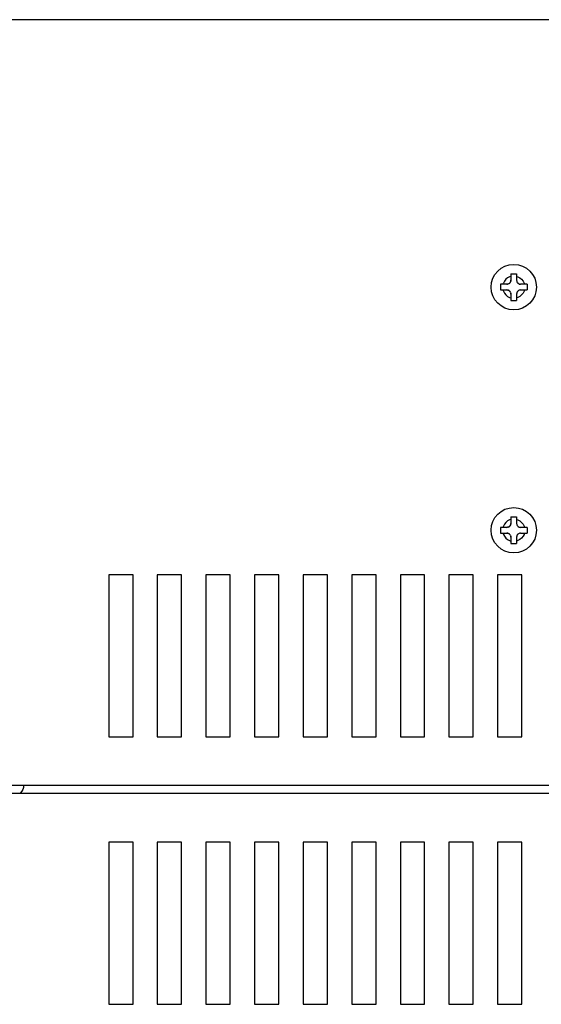
# Model space of a CAD drawing. Extents: x 2 to 2994, y 2 to 860.
# Drawn here: x 1426 to 1490, y 261 to 383 of the extents above; entities that cross this region are included whole.
import ezdxf

# ---------------------------------------------------------------- set-up
doc = ezdxf.new("R2010")
doc.units = 0
doc.header["$MEASUREMENT"] = 0
doc.layers.get('0').update_dxf_attribs({"color": 255, "lineweight": 25})
for name, color, linetype, lineweight in [('__', 250, 'Continuous', 25), ('D0210009-B', 250, 'Continuous', 25), ('D0210025-A', 250, 'Continuous', 25)]:
    doc.layers.add(name, color=color, linetype=linetype, lineweight=lineweight)

msp = doc.modelspace()

# ---------------------------------------------------------------- linework, layer by layer
at = {"color": 0}
for p, q in [((1536.92, 288.347), (1400.42, 288.347)), ((1536.92, 287.347), (1400.42, 287.347))]:
    msp.add_line(p, q, dxfattribs=at)
for points in [[(1436.72, 294.347), (1439.72, 294.347), (1439.72, 314.347), (1436.72, 314.347), (1436.72, 294.347)], [(1442.72, 294.347), (1445.72, 294.347), (1445.72, 314.347), (1442.72, 314.347), (1442.72, 294.347)], [(1448.72, 294.347), (1451.72, 294.347), (1451.72, 314.347), (1448.72, 314.347), (1448.72, 294.347)], [(1454.72, 294.347), (1457.72, 294.347), (1457.72, 314.347), (1454.72, 314.347), (1454.72, 294.347)], [(1460.72, 294.347), (1463.72, 294.347), (1463.72, 314.347), (1460.72, 314.347), (1460.72, 294.347)], [(1466.72, 294.347), (1469.72, 294.347), (1469.72, 314.347), (1466.72, 314.347), (1466.72, 294.347)], [(1472.72, 294.347), (1475.72, 294.347), (1475.72, 314.347), (1472.72, 314.347), (1472.72, 294.347)], [(1478.72, 294.347), (1481.72, 294.347), (1481.72, 314.347), (1478.72, 314.347), (1478.72, 294.347)], [(1484.72, 294.347), (1487.72, 294.347), (1487.72, 314.347), (1484.72, 314.347), (1484.72, 294.347)], [(1436.72, 261.347), (1439.72, 261.347), (1439.72, 281.347), (1436.72, 281.347), (1436.72, 261.347)], [(1442.72, 261.347), (1445.72, 261.347), (1445.72, 281.347), (1442.72, 281.347), (1442.72, 261.347)], [(1448.72, 261.347), (1451.72, 261.347), (1451.72, 281.347), (1448.72, 281.347), (1448.72, 261.347)], [(1454.72, 261.347), (1457.72, 261.347), (1457.72, 281.347), (1454.72, 281.347), (1454.72, 261.347)], [(1460.72, 261.347), (1463.72, 261.347), (1463.72, 281.347), (1460.72, 281.347), (1460.72, 261.347)], [(1466.72, 261.347), (1469.72, 261.347), (1469.72, 281.347), (1466.72, 281.347), (1466.72, 261.347)], [(1472.72, 261.347), (1475.72, 261.347), (1475.72, 281.347), (1472.72, 281.347), (1472.72, 261.347)], [(1478.72, 261.347), (1481.72, 261.347), (1481.72, 281.347), (1478.72, 281.347), (1478.72, 261.347)], [(1484.72, 261.347), (1487.72, 261.347), (1487.72, 281.347), (1484.72, 281.347), (1484.72, 261.347)]]:
    msp.add_lwpolyline(points, dxfattribs=at)
for centre in [(1486.72, 349.847), (1486.72, 319.847)]:
    msp.add_circle(centre, 2.8, dxfattribs=at)
at = {"layer": '__', "color": 0, "linetype": 'Continuous'}
for p, q in [((1486.37, 351.177), (1486.212, 351.126)), ((1486.37, 351.497), (1486.37, 350.697)), ((1486.37, 351.497), (1487.07, 351.497)), ((1487.07, 351.497), (1487.07, 350.697)), ((1487.07, 351.176), (1487.224, 351.126)), ((1485.07, 350.197), (1485.07, 349.497)), ((1485.87, 350.197), (1485.07, 350.197)), ((1485.44, 350.353), (1485.388, 350.197)), ((1485.567, 350.6), (1485.44, 350.353)), ((1485.746, 350.819), (1485.567, 350.6)), ((1485.966, 350.998), (1485.746, 350.819)), ((1485.87, 350.197), (1485.961, 350.206)), ((1485.964, 350.206), (1485.87, 350.197)), ((1485.961, 350.206), (1485.964, 350.206)), ((1486.055, 350.233), (1485.964, 350.206)), ((1486.212, 351.126), (1485.966, 350.998)), ((1486.054, 350.232), (1486.055, 350.233)), ((1486.055, 350.233), (1486.137, 350.275)), ((1486.211, 350.332), (1486.137, 350.275)), ((1486.137, 350.275), (1486.143, 350.279)), ((1486.143, 350.279), (1486.211, 350.332)), ((1486.279, 350.409), (1486.211, 350.332)), ((1486.211, 350.332), (1486.223, 350.344)), ((1486.223, 350.344), (1486.279, 350.409)), ((1486.329, 350.5), (1486.279, 350.409)), ((1486.279, 350.409), (1486.288, 350.424)), ((1486.288, 350.424), (1486.329, 350.5)), ((1486.36, 350.597), (1486.329, 350.5)), ((1486.329, 350.5), (1486.335, 350.513)), ((1486.335, 350.513), (1486.36, 350.597)), ((1486.37, 350.697), (1486.36, 350.597)), ((1486.36, 350.597), (1486.361, 350.606)), ((1486.361, 350.606), (1486.37, 350.697)), ((1487.07, 350.697), (1487.078, 350.606)), ((1487.07, 350.697), (1487.079, 350.603)), ((1487.078, 350.606), (1487.079, 350.603)), ((1487.079, 350.603), (1487.105, 350.512)), ((1487.105, 350.513), (1487.105, 350.512)), ((1487.105, 350.512), (1487.147, 350.43)), ((1487.147, 350.43), (1487.151, 350.424)), ((1487.147, 350.43), (1487.205, 350.356)), ((1487.151, 350.424), (1487.205, 350.356)), ((1487.205, 350.356), (1487.216, 350.344)), ((1487.205, 350.356), (1487.282, 350.288)), ((1487.216, 350.344), (1487.282, 350.288)), ((1487.224, 351.126), (1487.47, 350.998)), ((1487.282, 350.288), (1487.296, 350.279)), ((1487.282, 350.288), (1487.372, 350.238)), ((1487.296, 350.279), (1487.372, 350.238)), ((1487.372, 350.238), (1487.386, 350.232)), ((1487.372, 350.238), (1487.47, 350.207)), ((1487.386, 350.232), (1487.47, 350.207)), ((1487.47, 350.998), (1487.69, 350.819)), ((1487.47, 350.207), (1487.479, 350.206)), ((1487.47, 350.207), (1487.57, 350.197)), ((1487.479, 350.206), (1487.57, 350.197)), ((1488.37, 350.197), (1487.57, 350.197)), ((1487.69, 350.819), (1487.869, 350.6)), ((1487.869, 350.6), (1487.997, 350.353)), ((1487.997, 350.353), (1488.048, 350.197)), ((1488.37, 350.197), (1488.37, 349.497)), ((1485.07, 349.497), (1485.87, 349.497)), ((1485.388, 349.497), (1485.44, 349.341)), ((1485.44, 349.341), (1485.567, 349.095)), ((1485.567, 349.095), (1485.746, 348.875)), ((1485.746, 348.875), (1485.966, 348.696)), ((1485.87, 349.497), (1485.97, 349.487)), ((1485.961, 349.489), (1485.87, 349.497)), ((1485.97, 349.487), (1485.961, 349.489)), ((1485.97, 349.487), (1486.067, 349.457)), ((1486.054, 349.462), (1485.97, 349.487)), ((1486.067, 349.457), (1486.054, 349.462)), ((1486.067, 349.457), (1486.158, 349.406)), ((1486.143, 349.416), (1486.067, 349.457)), ((1486.158, 349.406), (1486.143, 349.416)), ((1486.158, 349.406), (1486.235, 349.339)), ((1486.223, 349.351), (1486.158, 349.406)), ((1486.235, 349.339), (1486.223, 349.351)), ((1486.235, 349.339), (1486.292, 349.265)), ((1486.288, 349.271), (1486.235, 349.339)), ((1486.292, 349.265), (1486.288, 349.271)), ((1486.334, 349.182), (1486.292, 349.265)), ((1486.334, 349.182), (1486.361, 349.092)), ((1486.335, 349.181), (1486.334, 349.182)), ((1486.361, 349.092), (1486.37, 348.997)), ((1486.361, 349.088), (1486.361, 349.092)), ((1486.37, 348.997), (1486.361, 349.088)), ((1486.37, 348.997), (1486.37, 348.197)), ((1487.08, 349.097), (1487.07, 348.997)), ((1487.078, 349.088), (1487.07, 348.997)), ((1487.07, 348.997), (1487.07, 348.197)), ((1487.08, 349.097), (1487.078, 349.088)), ((1487.11, 349.195), (1487.08, 349.097)), ((1487.105, 349.181), (1487.08, 349.097)), ((1487.11, 349.195), (1487.105, 349.181)), ((1487.161, 349.285), (1487.11, 349.195)), ((1487.151, 349.271), (1487.11, 349.195)), ((1487.161, 349.285), (1487.151, 349.271)), ((1487.228, 349.362), (1487.161, 349.285)), ((1487.216, 349.351), (1487.161, 349.285)), ((1487.228, 349.362), (1487.216, 349.351)), ((1487.302, 349.42), (1487.228, 349.362)), ((1487.296, 349.416), (1487.228, 349.362)), ((1487.302, 349.42), (1487.296, 349.416)), ((1487.385, 349.462), (1487.302, 349.42)), ((1487.475, 349.488), (1487.385, 349.462)), ((1487.386, 349.462), (1487.385, 349.462)), ((1487.69, 348.875), (1487.47, 348.696)), ((1487.57, 349.497), (1487.475, 349.488)), ((1487.479, 349.489), (1487.475, 349.488)), ((1487.57, 349.497), (1487.479, 349.489)), ((1487.57, 349.497), (1488.37, 349.497)), ((1487.869, 349.095), (1487.69, 348.875)), ((1487.997, 349.341), (1487.869, 349.095)), ((1488.048, 349.497), (1487.997, 349.341)), ((1485.966, 348.696), (1486.212, 348.569)), ((1486.212, 348.569), (1486.37, 348.517)), ((1486.37, 348.197), (1487.07, 348.197)), ((1487.224, 348.569), (1487.07, 348.518)), ((1487.47, 348.696), (1487.224, 348.569)), ((1485.746, 320.819), (1485.567, 320.6)), ((1485.966, 320.998), (1485.746, 320.819)), ((1486.212, 321.126), (1485.966, 320.998)), ((1486.37, 321.177), (1486.212, 321.126)), ((1486.37, 321.497), (1486.37, 320.697)), ((1486.37, 321.497), (1487.07, 321.497)), ((1487.07, 321.497), (1487.07, 320.697)), ((1487.07, 321.176), (1487.224, 321.126)), ((1487.224, 321.126), (1487.47, 320.998)), ((1487.47, 320.998), (1487.69, 320.819)), ((1487.69, 320.819), (1487.869, 320.6)), ((1485.07, 320.197), (1485.07, 319.497)), ((1485.87, 320.197), (1485.07, 320.197)), ((1485.44, 320.353), (1485.388, 320.197)), ((1485.567, 320.6), (1485.44, 320.353)), ((1485.87, 320.197), (1485.961, 320.206)), ((1485.964, 320.206), (1485.87, 320.197)), ((1485.961, 320.206), (1485.964, 320.206)), ((1486.055, 320.233), (1485.964, 320.206)), ((1486.054, 320.232), (1486.055, 320.233)), ((1486.055, 320.233), (1486.137, 320.275)), ((1486.211, 320.332), (1486.137, 320.275)), ((1486.137, 320.275), (1486.143, 320.279)), ((1486.143, 320.279), (1486.211, 320.332)), ((1486.279, 320.409), (1486.211, 320.332)), ((1486.211, 320.332), (1486.223, 320.344)), ((1486.223, 320.344), (1486.279, 320.409)), ((1486.329, 320.5), (1486.279, 320.409)), ((1486.279, 320.409), (1486.288, 320.424)), ((1486.288, 320.424), (1486.329, 320.5)), ((1486.36, 320.597), (1486.329, 320.5)), ((1486.329, 320.5), (1486.335, 320.513)), ((1486.335, 320.513), (1486.36, 320.597)), ((1486.37, 320.697), (1486.36, 320.597)), ((1486.36, 320.597), (1486.361, 320.606)), ((1486.361, 320.606), (1486.37, 320.697)), ((1487.07, 320.697), (1487.078, 320.606)), ((1487.07, 320.697), (1487.079, 320.603)), ((1487.078, 320.606), (1487.079, 320.603)), ((1487.079, 320.603), (1487.105, 320.512)), ((1487.105, 320.513), (1487.105, 320.512)), ((1487.105, 320.512), (1487.147, 320.43)), ((1487.147, 320.43), (1487.151, 320.424)), ((1487.147, 320.43), (1487.205, 320.356)), ((1487.151, 320.424), (1487.205, 320.356)), ((1487.205, 320.356), (1487.216, 320.344)), ((1487.205, 320.356), (1487.282, 320.288)), ((1487.216, 320.344), (1487.282, 320.288)), ((1487.282, 320.288), (1487.296, 320.279)), ((1487.282, 320.288), (1487.372, 320.238)), ((1487.296, 320.279), (1487.372, 320.238)), ((1487.372, 320.238), (1487.386, 320.232)), ((1487.372, 320.238), (1487.47, 320.207)), ((1487.386, 320.232), (1487.47, 320.207)), ((1487.47, 320.207), (1487.479, 320.206)), ((1487.47, 320.207), (1487.57, 320.197)), ((1487.479, 320.206), (1487.57, 320.197)), ((1488.37, 320.197), (1487.57, 320.197)), ((1487.869, 320.6), (1487.997, 320.353)), ((1487.997, 320.353), (1488.048, 320.197)), ((1488.37, 320.197), (1488.37, 319.497)), ((1485.07, 319.497), (1485.87, 319.497)), ((1485.388, 319.497), (1485.44, 319.341)), ((1485.44, 319.341), (1485.567, 319.095)), ((1485.567, 319.095), (1485.746, 318.875)), ((1485.746, 318.875), (1485.966, 318.696)), ((1485.87, 319.497), (1485.97, 319.487)), ((1485.961, 319.489), (1485.87, 319.497)), ((1485.97, 319.487), (1485.961, 319.489)), ((1485.966, 318.696), (1486.212, 318.569)), ((1485.97, 319.487), (1486.067, 319.457)), ((1486.054, 319.462), (1485.97, 319.487)), ((1486.067, 319.457), (1486.054, 319.462)), ((1486.067, 319.457), (1486.158, 319.406)), ((1486.143, 319.416), (1486.067, 319.457)), ((1486.158, 319.406), (1486.143, 319.416)), ((1486.158, 319.406), (1486.235, 319.339)), ((1486.223, 319.351), (1486.158, 319.406)), ((1486.212, 318.569), (1486.37, 318.517)), ((1486.235, 319.339), (1486.223, 319.351)), ((1486.235, 319.339), (1486.292, 319.265)), ((1486.288, 319.271), (1486.235, 319.339)), ((1486.292, 319.265), (1486.288, 319.271)), ((1486.334, 319.182), (1486.292, 319.265)), ((1486.334, 319.182), (1486.361, 319.092)), ((1486.335, 319.181), (1486.334, 319.182)), ((1486.361, 319.092), (1486.37, 318.997)), ((1486.361, 319.088), (1486.361, 319.092)), ((1486.37, 318.997), (1486.361, 319.088)), ((1486.37, 318.997), (1486.37, 318.197)), ((1487.08, 319.097), (1487.07, 318.997)), ((1487.078, 319.088), (1487.07, 318.997)), ((1487.07, 318.997), (1487.07, 318.197)), ((1487.224, 318.569), (1487.07, 318.518)), ((1487.08, 319.097), (1487.078, 319.088)), ((1487.11, 319.195), (1487.08, 319.097)), ((1487.105, 319.181), (1487.08, 319.097)), ((1487.11, 319.195), (1487.105, 319.181)), ((1487.161, 319.285), (1487.11, 319.195)), ((1487.151, 319.271), (1487.11, 319.195)), ((1487.161, 319.285), (1487.151, 319.271)), ((1487.228, 319.362), (1487.161, 319.285)), ((1487.216, 319.351), (1487.161, 319.285)), ((1487.228, 319.362), (1487.216, 319.351)), ((1487.47, 318.696), (1487.224, 318.569)), ((1487.302, 319.42), (1487.228, 319.362)), ((1487.296, 319.416), (1487.228, 319.362)), ((1487.302, 319.42), (1487.296, 319.416)), ((1487.385, 319.462), (1487.302, 319.42)), ((1487.475, 319.488), (1487.385, 319.462)), ((1487.386, 319.462), (1487.385, 319.462)), ((1487.69, 318.875), (1487.47, 318.696)), ((1487.57, 319.497), (1487.475, 319.488)), ((1487.479, 319.489), (1487.475, 319.488)), ((1487.57, 319.497), (1487.479, 319.489)), ((1487.57, 319.497), (1488.37, 319.497)), ((1487.869, 319.095), (1487.69, 318.875)), ((1487.997, 319.341), (1487.869, 319.095)), ((1488.048, 319.497), (1487.997, 319.341)), ((1486.37, 318.197), (1487.07, 318.197))]:
    msp.add_line(p, q, dxfattribs=at)
at = {"layer": 'D0210009-B', "color": 0, "linetype": 'Continuous'}
for p, q in [((1426.198, 288.111), (1426.128, 287.869)), ((1426.22, 288.347), (1426.198, 288.111)), ((1425.839, 287.428), (1425.74, 287.347)), ((1426.008, 287.636), (1425.839, 287.428)), ((1426.128, 287.869), (1426.008, 287.636))]:
    msp.add_line(p, q, dxfattribs=at)
at = {"layer": 'D0210025-A', "color": 0, "linetype": 'Continuous'}
msp.add_line((1535.42, 382.847), (1358.92, 382.847), dxfattribs=at)

doc.saveas('drawing.dxf')
